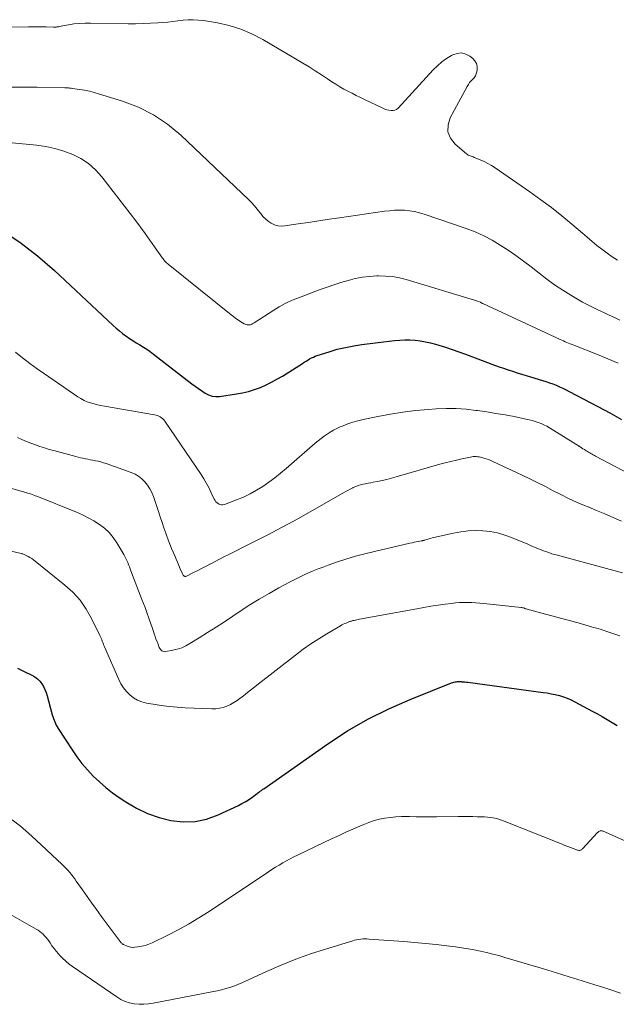
# Model space of a CAD drawing. Units: feet. Extents: x 2020000 to 2025000, y 570000 to 575000.
# Drawn here: x 2020105 to 2020198, y 572854 to 573007 of the extents above; entities that cross this region are included whole.
import ezdxf

# ---------------------------------------------------------------- set-up
doc = ezdxf.new("R2010")
doc.units = ezdxf.units.FT
doc.header["$LTSCALE"] = 100
doc.header["$MEASUREMENT"] = 0
doc.layers.add('CONTOUR INDEX', color=32, linetype='Continuous', lineweight=25)
doc.layers.add('CONTOUR INTERMEDIATE', color=40, linetype='Continuous', lineweight=15)

msp = doc.modelspace()

# ---------------------------------------------------------------- linework, layer by layer
at = {"layer": 'CONTOUR INDEX', "flags": 128}
for points, elevation in [([(2020101.8, 572974.41), (2020104.73, 572972.52), (2020107.49, 572970.39), (2020110.14, 572968.11), (2020119.27, 572959.53), (2020119.75, 572959.1), (2020120.24, 572958.68), (2020120.75, 572958.28), (2020121.26, 572957.9), (2020121.8, 572957.53), (2020122.34, 572957.17), (2020122.88, 572956.83), (2020123.44, 572956.5), (2020123.99, 572956.17), (2020124.53, 572955.83), (2020125.06, 572955.46), (2020125.57, 572955.07), (2020131.55, 572950.44), (2020132.05, 572950.06), (2020132.55, 572949.7), (2020133.06, 572949.34), (2020133.58, 572949), (2020134.11, 572948.73), (2020134.67, 572948.55), (2020135.25, 572948.48), (2020135.85, 572948.5), (2020138.49, 572948.88), (2020139.44, 572949.05), (2020140.37, 572949.27), (2020141.29, 572949.56), (2020142.2, 572949.89), (2020143.08, 572950.28), (2020143.95, 572950.7), (2020144.79, 572951.17), (2020145.63, 572951.66), (2020148.76, 572953.63), (2020149.04, 572953.81), (2020149.32, 572953.98), (2020149.6, 572954.15), (2020149.88, 572954.32), (2020150.17, 572954.48), (2020150.46, 572954.62), (2020150.76, 572954.75), (2020151.07, 572954.86), (2020152.94, 572955.45), (2020154.19, 572955.82), (2020155.46, 572956.13), (2020156.74, 572956.38), (2020158.03, 572956.57), (2020163.11, 572957.2), (2020163.91, 572957.27), (2020164.71, 572957.31), (2020165.51, 572957.29), (2020166.31, 572957.24), (2020167.11, 572957.14), (2020167.9, 572957.01), (2020168.69, 572956.84), (2020169.47, 572956.63), (2020170.01, 572956.47), (2020171.05, 572956.15), (2020172.09, 572955.81), (2020173.12, 572955.45), (2020174.14, 572955.08), (2020178.69, 572953.37), (2020179.38, 572953.11), (2020180.08, 572952.87), (2020180.78, 572952.63), (2020181.48, 572952.4), (2020182.18, 572952.18), (2020182.88, 572951.97), (2020183.59, 572951.75), (2020184.29, 572951.54), (2020186.14, 572950.98), (2020186.68, 572950.81), (2020187.22, 572950.62), (2020187.75, 572950.43), (2020188.28, 572950.22), (2020188.8, 572950), (2020189.32, 572949.77), (2020189.83, 572949.53), (2020190.33, 572949.27), (2020194.78, 572946.94), (2020196.63, 572945.93), (2020198.46, 572944.9)], 740), ([(2020104.35, 572906.16), (2020105.43, 572905.67), (2020106.62, 572905.08), (2020107.07, 572904.82), (2020107.47, 572904.52), (2020107.83, 572904.16), (2020108.15, 572903.76), (2020108.41, 572903.32), (2020108.65, 572902.86), (2020108.84, 572902.38), (2020109, 572901.89), (2020109.79, 572898.92), (2020109.87, 572898.64), (2020109.96, 572898.36), (2020110.06, 572898.09), (2020110.16, 572897.82), (2020110.28, 572897.55), (2020110.4, 572897.29), (2020110.55, 572897.04), (2020110.7, 572896.79), (2020112.86, 572893.48), (2020113.62, 572892.4), (2020114.41, 572891.35), (2020115.27, 572890.35), (2020116.17, 572889.38), (2020117.12, 572888.47), (2020118.11, 572887.6), (2020119.15, 572886.79), (2020120.23, 572886.03), (2020121.25, 572885.36), (2020122.91, 572884.4), (2020124.63, 572883.57), (2020126.43, 572882.95), (2020128.28, 572882.45), (2020130.17, 572882.26), (2020132.02, 572882.3), (2020133.83, 572882.69), (2020135.61, 572883.33), (2020138.8, 572884.82), (2020139.34, 572885.09), (2020139.85, 572885.38), (2020140.36, 572885.7), (2020140.85, 572886.04), (2020141.71, 572886.69), (2020141.76, 572886.72), (2020141.81, 572886.75), (2020141.85, 572886.78), (2020141.9, 572886.82), (2020141.95, 572886.85), (2020141.99, 572886.88), (2020142.04, 572886.91), (2020142.09, 572886.95), (2020142.24, 572887.06), (2020142.36, 572887.14), (2020142.49, 572887.23), (2020142.61, 572887.32), (2020142.73, 572887.4), (2020152.73, 572894.42), (2020155.79, 572896.41), (2020158.93, 572898.25), (2020162.19, 572899.87), (2020165.53, 572901.33), (2020171.99, 572903.9), (2020172.17, 572903.96), (2020172.36, 572904.01), (2020172.55, 572904.05), (2020172.74, 572904.08), (2020172.93, 572904.1), (2020173.12, 572904.11), (2020173.32, 572904.1), (2020173.51, 572904.09), (2020173.6, 572904.08), (2020173.83, 572904.06), (2020174.07, 572904.04), (2020174.31, 572904.01), (2020174.54, 572903.98), (2020186.24, 572902.42), (2020186.88, 572902.32), (2020187.52, 572902.2), (2020188.15, 572902.06), (2020188.78, 572901.91), (2020189.4, 572901.72), (2020190, 572901.5), (2020190.6, 572901.25), (2020191.18, 572900.96), (2020193.91, 572899.51), (2020194.7, 572899.08), (2020195.47, 572898.65), (2020196.24, 572898.19), (2020197, 572897.73), (2020197.77, 572897.27)], 760)]:
    msp.add_lwpolyline(points, dxfattribs=dict(at, elevation=elevation))
at = {"layer": 'CONTOUR INTERMEDIATE', "flags": 128}
for points, elevation in [([(2020101.6, 573005.97), (2020106.06, 573006.05), (2020106.74, 573006.05), (2020107.43, 573006.05), (2020108.12, 573006.04), (2020108.81, 573006.02), (2020109.97, 573005.97), (2020110.08, 573005.97), (2020110.19, 573005.97), (2020110.3, 573005.98), (2020110.41, 573005.99), (2020110.51, 573006.01), (2020110.62, 573006.02), (2020110.73, 573006.04), (2020110.84, 573006.06), (2020112.32, 573006.34), (2020113.17, 573006.47), (2020114.03, 573006.56), (2020114.89, 573006.61), (2020115.75, 573006.62), (2020121.6, 573006.52), (2020122.76, 573006.51), (2020123.92, 573006.53), (2020125.09, 573006.58), (2020126.25, 573006.65), (2020126.97, 573006.7), (2020127.77, 573006.77), (2020128.57, 573006.85), (2020129.36, 573006.94), (2020130.16, 573007.04), (2020130.96, 573007.11), (2020131.75, 573007.14), (2020132.55, 573007.09), (2020133.34, 573006.99), (2020135.52, 573006.63), (2020137.36, 573006.21), (2020139.16, 573005.66), (2020140.89, 573004.92), (2020142.57, 573004.06), (2020148.82, 573000.39), (2020149.79, 572999.8), (2020150.76, 572999.2), (2020151.71, 572998.58), (2020152.66, 572997.94), (2020153.34, 572997.47), (2020153.94, 572997.08), (2020154.56, 572996.7), (2020155.19, 572996.34), (2020155.83, 572996.01), (2020156.48, 572995.68), (2020157.13, 572995.36), (2020157.78, 572995.05), (2020158.44, 572994.73), (2020161.28, 572993.36), (2020161.59, 572993.23), (2020161.91, 572993.12), (2020162.23, 572993.04), (2020162.56, 572992.98), (2020162.87, 572992.98), (2020163.17, 572993.04), (2020163.43, 572993.18), (2020163.68, 572993.38), (2020169.14, 572999.34), (2020169.79, 572999.98), (2020170.47, 573000.57), (2020171.21, 573001.09), (2020171.98, 573001.57), (2020172.16, 573001.67), (2020172.86, 573001.9), (2020173.54, 573001.96), (2020174.2, 573001.78), (2020174.85, 573001.44), (2020175.29, 573001.09), (2020175.62, 573000.73), (2020175.86, 573000.33), (2020175.96, 572999.87), (2020175.96, 572999.38), (2020175.91, 572999.03), (2020175.82, 572998.7), (2020175.7, 572998.39), (2020175.51, 572998.11), (2020175.28, 572997.86), (2020175.03, 572997.61), (2020174.8, 572997.35), (2020174.6, 572997.06), (2020174.42, 572996.76), (2020171.77, 572991.87), (2020171.46, 572990.75), (2020171.43, 572989.69), (2020171.84, 572988.7), (2020172.54, 572987.78), (2020174.32, 572986.25), (2020174.45, 572986.15), (2020174.58, 572986.07), (2020174.73, 572985.99), (2020174.88, 572985.93), (2020175.03, 572985.88), (2020175.19, 572985.82), (2020175.34, 572985.77), (2020175.49, 572985.71), (2020176.44, 572985.33), (2020177.05, 572985.06), (2020177.65, 572984.76), (2020178.23, 572984.43), (2020178.8, 572984.06), (2020184.2, 572980.32), (2020185.88, 572979.12), (2020187.53, 572977.88), (2020189.14, 572976.6), (2020190.72, 572975.29), (2020192.36, 572973.89), (2020193.11, 572973.26), (2020193.87, 572972.63), (2020194.64, 572972.01), (2020195.41, 572971.4), (2020196.2, 572970.81), (2020197.01, 572970.24), (2020197.83, 572969.7)], 728), ([(2020103.52, 572996.65), (2020105.49, 572996.65), (2020107.45, 572996.63), (2020111.74, 572996.55), (2020111.89, 572996.54), (2020112.03, 572996.54), (2020112.17, 572996.52), (2020112.31, 572996.51), (2020112.45, 572996.49), (2020112.6, 572996.48), (2020112.74, 572996.46), (2020112.88, 572996.44), (2020114.09, 572996.27), (2020114.83, 572996.15), (2020115.56, 572996.01), (2020116.29, 572995.82), (2020117.01, 572995.62), (2020120.73, 572994.47), (2020123.22, 572993.51), (2020125.58, 572992.34), (2020127.75, 572990.85), (2020129.81, 572989.15), (2020140.33, 572979.14), (2020140.81, 572978.66), (2020141.27, 572978.17), (2020141.7, 572977.65), (2020142.12, 572977.12), (2020142.25, 572976.95), (2020142.61, 572976.52), (2020143, 572976.12), (2020143.43, 572975.77), (2020143.89, 572975.45), (2020144.39, 572975.22), (2020144.9, 572975.06), (2020145.44, 572975.01), (2020145.99, 572975.03), (2020148.09, 572975.35), (2020149.7, 572975.59), (2020151.32, 572975.83), (2020152.93, 572976.06), (2020154.54, 572976.3), (2020161.55, 572977.31), (2020162.33, 572977.4), (2020163.11, 572977.46), (2020163.89, 572977.47), (2020164.68, 572977.46), (2020165.45, 572977.39), (2020166.23, 572977.27), (2020166.98, 572977.09), (2020167.73, 572976.87), (2020174.26, 572974.62), (2020175.64, 572974.09), (2020176.99, 572973.5), (2020178.29, 572972.82), (2020179.56, 572972.06), (2020180.79, 572971.25), (2020182.01, 572970.41), (2020183.2, 572969.54), (2020184.38, 572968.64), (2020185.61, 572967.67), (2020186.82, 572966.76), (2020188.04, 572965.88), (2020189.3, 572965.04), (2020190.58, 572964.24), (2020191.59, 572963.64), (2020192.39, 572963.18), (2020193.2, 572962.74), (2020194.03, 572962.32), (2020194.86, 572961.92), (2020195.7, 572961.53), (2020196.54, 572961.14), (2020197.38, 572960.75), (2020198.22, 572960.36)], 732), ([(2020103.56, 572987.98), (2020107.31, 572987.59), (2020108.76, 572987.38), (2020110.19, 572987.08), (2020111.59, 572986.67), (2020112.97, 572986.16), (2020114.26, 572985.51), (2020115.45, 572984.73), (2020116.52, 572983.77), (2020117.49, 572982.7), (2020122.78, 572975.83), (2020123.53, 572974.84), (2020124.28, 572973.84), (2020125, 572972.82), (2020125.71, 572971.8), (2020126.94, 572970.03), (2020127.04, 572969.89), (2020127.14, 572969.76), (2020127.24, 572969.63), (2020127.36, 572969.51), (2020127.47, 572969.39), (2020127.59, 572969.28), (2020127.72, 572969.17), (2020127.84, 572969.06), (2020137.64, 572961.2), (2020138.01, 572960.91), (2020138.39, 572960.63), (2020138.78, 572960.37), (2020139.18, 572960.12), (2020139.7, 572959.81), (2020139.85, 572959.74), (2020140, 572959.68), (2020140.16, 572959.65), (2020140.32, 572959.64), (2020140.43, 572959.63), (2020140.54, 572959.64), (2020140.64, 572959.66), (2020140.75, 572959.69), (2020140.85, 572959.73), (2020140.95, 572959.78), (2020141.04, 572959.84), (2020141.14, 572959.89), (2020141.23, 572959.95), (2020144.29, 572961.92), (2020144.72, 572962.19), (2020145.15, 572962.45), (2020145.6, 572962.69), (2020146.04, 572962.93), (2020146.5, 572963.15), (2020146.95, 572963.36), (2020147.42, 572963.56), (2020147.89, 572963.74), (2020151.51, 572965.11), (2020152.59, 572965.51), (2020153.67, 572965.88), (2020154.76, 572966.23), (2020155.86, 572966.56), (2020156.97, 572966.83), (2020158.09, 572967.04), (2020159.22, 572967.17), (2020160.36, 572967.25), (2020160.61, 572967.25), (2020161.7, 572967.23), (2020162.78, 572967.14), (2020163.85, 572966.94), (2020164.91, 572966.68), (2020175.58, 572963.48), (2020175.73, 572963.44), (2020175.88, 572963.39), (2020176.03, 572963.33), (2020176.18, 572963.28), (2020176.44, 572963.17), (2020176.46, 572963.16), (2020176.47, 572963.16), (2020176.49, 572963.15), (2020176.51, 572963.14), (2020176.57, 572963.1), (2020176.58, 572963.09), (2020176.6, 572963.09), (2020176.61, 572963.08), (2020176.63, 572963.07), (2020176.68, 572963.03), (2020176.73, 572963.01), (2020176.77, 572962.98), (2020176.82, 572962.96), (2020176.86, 572962.93), (2020188.89, 572957.36), (2020189.15, 572957.24), (2020189.41, 572957.12), (2020189.68, 572957), (2020189.95, 572956.89), (2020190.22, 572956.77), (2020190.48, 572956.66), (2020190.75, 572956.55), (2020191.02, 572956.45), (2020194.7, 572955), (2020196.33, 572954.34), (2020197.94, 572953.67)], 736), ([(2020104.06, 572955.37), (2020105.16, 572954.49), (2020106.28, 572953.63), (2020107.43, 572952.8), (2020108.58, 572951.99), (2020113.78, 572948.44), (2020114.25, 572948.15), (2020114.73, 572947.88), (2020115.24, 572947.66), (2020115.76, 572947.47), (2020116.29, 572947.31), (2020116.82, 572947.17), (2020117.37, 572947.05), (2020117.91, 572946.95), (2020125.72, 572945.64), (2020125.96, 572945.58), (2020126.18, 572945.51), (2020126.4, 572945.41), (2020126.61, 572945.3), (2020126.81, 572945.16), (2020126.99, 572945.01), (2020127.15, 572944.83), (2020127.3, 572944.64), (2020132.97, 572936.33), (2020133.41, 572935.65), (2020133.83, 572934.95), (2020134.21, 572934.23), (2020134.56, 572933.5), (2020135.02, 572932.49), (2020135.14, 572932.27), (2020135.29, 572932.07), (2020135.48, 572931.9), (2020135.68, 572931.75), (2020135.91, 572931.66), (2020136.14, 572931.61), (2020136.38, 572931.62), (2020136.62, 572931.67), (2020138.49, 572932.37), (2020139.55, 572932.81), (2020140.59, 572933.31), (2020141.59, 572933.87), (2020142.57, 572934.48), (2020143.51, 572935.15), (2020144.44, 572935.83), (2020145.34, 572936.55), (2020146.23, 572937.29), (2020150.75, 572941.21), (2020151.2, 572941.58), (2020151.65, 572941.94), (2020152.12, 572942.29), (2020152.6, 572942.63), (2020153.09, 572942.95), (2020153.59, 572943.24), (2020154.12, 572943.5), (2020154.65, 572943.74), (2020155.08, 572943.91), (2020155.85, 572944.2), (2020156.62, 572944.47), (2020157.41, 572944.68), (2020158.2, 572944.88), (2020160.49, 572945.36), (2020162.45, 572945.73), (2020164.41, 572946.05), (2020166.38, 572946.28), (2020168.37, 572946.46), (2020169.57, 572946.55), (2020171.13, 572946.6), (2020172.69, 572946.6), (2020174.24, 572946.49), (2020175.79, 572946.32), (2020176.04, 572946.29), (2020177.47, 572946.08), (2020178.89, 572945.85), (2020180.31, 572945.6), (2020181.72, 572945.34), (2020183.58, 572944.97), (2020184.06, 572944.87), (2020184.54, 572944.75), (2020185.01, 572944.61), (2020185.48, 572944.45), (2020185.93, 572944.27), (2020186.38, 572944.07), (2020186.81, 572943.85), (2020187.24, 572943.6), (2020192.02, 572940.63), (2020192.24, 572940.49), (2020192.46, 572940.35), (2020192.67, 572940.22), (2020192.89, 572940.08), (2020192.97, 572940.03), (2020193.15, 572939.92), (2020193.33, 572939.81), (2020193.51, 572939.71), (2020193.7, 572939.6), (2020193.88, 572939.5), (2020194.06, 572939.4), (2020194.25, 572939.3), (2020194.43, 572939.2), (2020201.85, 572935.32)], 744), ([(2020104.36, 572942.09), (2020105.05, 572941.78), (2020105.75, 572941.49), (2020106.45, 572941.22), (2020107.16, 572940.95), (2020107.87, 572940.7), (2020108.58, 572940.47), (2020109.31, 572940.25), (2020110.03, 572940.05), (2020113.46, 572939.13), (2020113.82, 572939.04), (2020114.19, 572938.95), (2020114.56, 572938.86), (2020114.94, 572938.78), (2020115.31, 572938.71), (2020115.68, 572938.64), (2020116.06, 572938.57), (2020116.43, 572938.5), (2020116.53, 572938.48), (2020116.95, 572938.4), (2020117.36, 572938.3), (2020117.77, 572938.17), (2020118.18, 572938.04), (2020122.08, 572936.64), (2020122.68, 572936.38), (2020123.24, 572936.05), (2020123.75, 572935.65), (2020124.23, 572935.19), (2020124.64, 572934.67), (2020125, 572934.12), (2020125.29, 572933.53), (2020125.54, 572932.92), (2020126.32, 572930.58), (2020126.61, 572929.72), (2020126.9, 572928.87), (2020127.19, 572928.02), (2020127.49, 572927.18), (2020127.59, 572926.88), (2020127.84, 572926.18), (2020128.1, 572925.49), (2020128.38, 572924.8), (2020128.67, 572924.12), (2020128.86, 572923.68), (2020129.08, 572923.17), (2020129.29, 572922.67), (2020129.51, 572922.17), (2020129.72, 572921.66), (2020130.05, 572920.86), (2020130.1, 572920.76), (2020130.16, 572920.67), (2020130.23, 572920.59), (2020130.32, 572920.52), (2020130.41, 572920.48), (2020130.5, 572920.46), (2020130.59, 572920.47), (2020130.69, 572920.5), (2020131.81, 572921.07), (2020132.46, 572921.4), (2020133.12, 572921.74), (2020133.77, 572922.08), (2020134.43, 572922.43), (2020134.46, 572922.45), (2020135.14, 572922.8), (2020135.81, 572923.14), (2020136.49, 572923.49), (2020137.17, 572923.83), (2020140.78, 572925.62), (2020143.26, 572926.88), (2020145.72, 572928.17), (2020148.15, 572929.5), (2020150.57, 572930.86), (2020155.04, 572933.44), (2020155.43, 572933.65), (2020155.82, 572933.86), (2020156.21, 572934.07), (2020156.61, 572934.26), (2020156.68, 572934.3), (2020157.05, 572934.46), (2020157.43, 572934.6), (2020157.81, 572934.71), (2020158.2, 572934.81), (2020158.6, 572934.89), (2020158.99, 572934.97), (2020159.39, 572935.05), (2020159.78, 572935.13), (2020160.46, 572935.25), (2020161.19, 572935.4), (2020161.91, 572935.57), (2020162.64, 572935.75), (2020163.35, 572935.95), (2020170.15, 572937.92), (2020171.01, 572938.16), (2020171.87, 572938.38), (2020172.74, 572938.59), (2020173.61, 572938.78), (2020174.91, 572939.05), (2020175.13, 572939.09), (2020175.36, 572939.12), (2020175.59, 572939.12), (2020175.81, 572939.12), (2020176.04, 572939.1), (2020176.26, 572939.07), (2020176.49, 572939.02), (2020176.71, 572938.97), (2020177, 572938.89), (2020177.37, 572938.78), (2020177.73, 572938.66), (2020178.08, 572938.52), (2020178.43, 572938.36), (2020182.97, 572936.23), (2020184.19, 572935.65), (2020185.4, 572935.05), (2020186.61, 572934.44), (2020187.81, 572933.81), (2020189.01, 572933.2), (2020190.22, 572932.61), (2020191.46, 572932.05), (2020192.7, 572931.52), (2020193.27, 572931.29), (2020194.58, 572930.75), (2020195.88, 572930.2), (2020197.17, 572929.64), (2020198.46, 572929.06)], 748), ([(2020098.78, 572935.5), (2020105.47, 572933.6), (2020105.71, 572933.53), (2020105.95, 572933.45), (2020106.18, 572933.38), (2020106.42, 572933.3), (2020106.66, 572933.21), (2020106.89, 572933.12), (2020107.13, 572933.03), (2020107.36, 572932.94), (2020113.56, 572930.45), (2020114.49, 572930.04), (2020115.4, 572929.6), (2020116.27, 572929.1), (2020117.13, 572928.57), (2020117.92, 572927.96), (2020118.65, 572927.29), (2020119.28, 572926.53), (2020119.85, 572925.7), (2020120.93, 572923.86), (2020121.1, 572923.56), (2020121.26, 572923.25), (2020121.4, 572922.93), (2020121.54, 572922.61), (2020121.66, 572922.29), (2020121.79, 572921.96), (2020121.92, 572921.64), (2020122.04, 572921.31), (2020123.76, 572916.89), (2020124, 572916.26), (2020124.24, 572915.63), (2020124.47, 572914.99), (2020124.69, 572914.36), (2020124.72, 572914.27), (2020124.92, 572913.67), (2020125.12, 572913.08), (2020125.33, 572912.49), (2020125.53, 572911.89), (2020125.65, 572911.52), (2020125.8, 572911.12), (2020125.94, 572910.71), (2020126.1, 572910.31), (2020126.26, 572909.91), (2020126.46, 572909.42), (2020126.53, 572909.27), (2020126.62, 572909.13), (2020126.73, 572909.01), (2020126.86, 572908.9), (2020127, 572908.82), (2020127.15, 572908.76), (2020127.31, 572908.75), (2020127.47, 572908.76), (2020128.56, 572908.97), (2020129.26, 572909.14), (2020129.95, 572909.37), (2020130.6, 572909.67), (2020131.23, 572910.01), (2020132.66, 572910.89), (2020133.98, 572911.72), (2020135.3, 572912.56), (2020136.61, 572913.42), (2020137.92, 572914.29), (2020139.08, 572915.06), (2020140.55, 572916.02), (2020142.04, 572916.95), (2020143.55, 572917.83), (2020145.08, 572918.68), (2020146.73, 572919.57), (2020147.46, 572919.95), (2020148.19, 572920.32), (2020148.93, 572920.67), (2020149.68, 572921.01), (2020150.44, 572921.33), (2020151.2, 572921.64), (2020151.96, 572921.93), (2020152.74, 572922.21), (2020154.08, 572922.68), (2020155.53, 572923.16), (2020157, 572923.61), (2020158.47, 572924), (2020159.96, 572924.37), (2020165.51, 572925.65), (2020165.83, 572925.72), (2020166.14, 572925.78), (2020166.46, 572925.85), (2020166.78, 572925.9), (2020167.32, 572926), (2020167.37, 572926.01), (2020167.42, 572926.02), (2020167.47, 572926.03), (2020167.52, 572926.04), (2020167.57, 572926.05), (2020167.62, 572926.06), (2020167.67, 572926.08), (2020167.72, 572926.09), (2020168.16, 572926.22), (2020168.43, 572926.3), (2020168.69, 572926.38), (2020168.96, 572926.45), (2020169.24, 572926.51), (2020172.29, 572927.22), (2020173.43, 572927.43), (2020174.57, 572927.57), (2020175.72, 572927.61), (2020176.88, 572927.58), (2020178.02, 572927.44), (2020179.15, 572927.23), (2020180.26, 572926.91), (2020181.34, 572926.52), (2020183.11, 572925.79), (2020183.75, 572925.52), (2020184.39, 572925.25), (2020185.03, 572924.98), (2020185.67, 572924.71), (2020186.32, 572924.46), (2020186.96, 572924.22), (2020187.62, 572924), (2020188.29, 572923.81), (2020198.63, 572921)], 752), ([(2020094.96, 572926.35), (2020104.92, 572924.04), (2020104.95, 572924.04), (2020104.97, 572924.03), (2020104.99, 572924.03), (2020105.01, 572924.02), (2020105.1, 572924), (2020105.12, 572923.99), (2020105.14, 572923.98), (2020105.16, 572923.98), (2020105.18, 572923.97), (2020105.74, 572923.73), (2020106.03, 572923.59), (2020106.31, 572923.43), (2020106.58, 572923.26), (2020106.84, 572923.07), (2020111.74, 572919.13), (2020112.99, 572917.99), (2020114.12, 572916.75), (2020115.07, 572915.38), (2020115.91, 572913.92), (2020117.21, 572911.29), (2020117.31, 572911.07), (2020117.41, 572910.85), (2020117.5, 572910.62), (2020117.58, 572910.4), (2020117.67, 572910.17), (2020117.75, 572909.94), (2020117.84, 572909.72), (2020117.94, 572909.5), (2020120.13, 572904.4), (2020120.47, 572903.74), (2020120.86, 572903.11), (2020121.33, 572902.54), (2020121.86, 572902.01), (2020122.45, 572901.57), (2020123.08, 572901.2), (2020123.76, 572900.93), (2020124.48, 572900.75), (2020125.48, 572900.57), (2020126.74, 572900.38), (2020127.99, 572900.22), (2020129.25, 572900.11), (2020130.51, 572900.03), (2020134.65, 572899.85), (2020135.25, 572899.87), (2020135.84, 572899.94), (2020136.42, 572900.08), (2020136.99, 572900.28), (2020137.53, 572900.54), (2020138.06, 572900.83), (2020138.57, 572901.15), (2020139.06, 572901.51), (2020139.29, 572901.68), (2020139.88, 572902.15), (2020140.48, 572902.61), (2020141.07, 572903.07), (2020141.66, 572903.53), (2020147.69, 572908.23), (2020148.87, 572909.12), (2020150.07, 572909.97), (2020151.31, 572910.77), (2020152.57, 572911.54), (2020154.7, 572912.79), (2020154.91, 572912.91), (2020155.12, 572913.02), (2020155.34, 572913.12), (2020155.55, 572913.21), (2020155.8, 572913.31), (2020155.9, 572913.35), (2020156, 572913.39), (2020156.1, 572913.43), (2020156.2, 572913.46), (2020156.3, 572913.49), (2020156.4, 572913.52), (2020156.51, 572913.55), (2020156.61, 572913.58), (2020156.82, 572913.62), (2020157.03, 572913.67), (2020157.24, 572913.71), (2020157.45, 572913.75), (2020157.66, 572913.79), (2020166.56, 572915.44), (2020167.67, 572915.63), (2020168.78, 572915.82), (2020169.89, 572915.98), (2020171.01, 572916.14), (2020171.98, 572916.27), (2020172.61, 572916.34), (2020173.24, 572916.39), (2020173.87, 572916.41), (2020174.5, 572916.42), (2020175.14, 572916.4), (2020175.77, 572916.37), (2020176.4, 572916.32), (2020177.03, 572916.26), (2020182.84, 572915.63), (2020182.93, 572915.62), (2020183.02, 572915.6), (2020183.11, 572915.58), (2020183.2, 572915.55), (2020183.33, 572915.51), (2020183.35, 572915.5), (2020183.38, 572915.49), (2020183.4, 572915.48), (2020183.42, 572915.47), (2020183.51, 572915.44), (2020183.53, 572915.43), (2020183.56, 572915.42), (2020183.58, 572915.41), (2020183.6, 572915.41), (2020184.13, 572915.27), (2020184.41, 572915.2), (2020184.7, 572915.13), (2020184.98, 572915.05), (2020185.27, 572914.97), (2020192.05, 572913.13), (2020193.59, 572912.69), (2020195.13, 572912.23), (2020196.66, 572911.73), (2020198.18, 572911.21)], 756), ([(2020103.54, 572882.57), (2020104.82, 572881.56), (2020106.06, 572880.5), (2020107.28, 572879.41), (2020111.34, 572875.62), (2020111.64, 572875.33), (2020111.94, 572875.02), (2020112.23, 572874.71), (2020112.5, 572874.39), (2020112.77, 572874.06), (2020113.03, 572873.72), (2020113.28, 572873.38), (2020113.53, 572873.04), (2020114.48, 572871.67), (2020115.2, 572870.64), (2020115.93, 572869.62), (2020116.67, 572868.6), (2020117.42, 572867.59), (2020120.37, 572863.63), (2020120.43, 572863.56), (2020120.48, 572863.49), (2020120.54, 572863.42), (2020120.61, 572863.35), (2020120.67, 572863.29), (2020120.75, 572863.23), (2020120.82, 572863.19), (2020120.9, 572863.14), (2020121.35, 572862.94), (2020121.66, 572862.83), (2020121.98, 572862.75), (2020122.31, 572862.72), (2020122.64, 572862.73), (2020123.14, 572862.79), (2020123.72, 572862.88), (2020124.28, 572863.01), (2020124.83, 572863.2), (2020125.37, 572863.43), (2020127.7, 572864.56), (2020129.38, 572865.42), (2020131.03, 572866.33), (2020132.64, 572867.3), (2020134.23, 572868.31), (2020143.46, 572874.47), (2020144.01, 572874.83), (2020144.56, 572875.18), (2020145.12, 572875.52), (2020145.68, 572875.86), (2020146.25, 572876.18), (2020146.83, 572876.49), (2020147.41, 572876.79), (2020148, 572877.08), (2020153.39, 572879.64), (2020154.47, 572880.14), (2020155.54, 572880.64), (2020156.63, 572881.13), (2020157.71, 572881.61), (2020158.3, 572881.86), (2020159.11, 572882.18), (2020159.92, 572882.45), (2020160.75, 572882.66), (2020161.6, 572882.84), (2020162.45, 572882.95), (2020163.31, 572883.04), (2020164.17, 572883.07), (2020165.03, 572883.08), (2020165.42, 572883.07), (2020166.48, 572883.05), (2020167.53, 572883.04), (2020168.59, 572883.03), (2020169.65, 572883.04), (2020172.99, 572883.07), (2020173.76, 572883.07), (2020174.52, 572883.07), (2020175.29, 572883.07), (2020176.05, 572883.06), (2020176.67, 572883.05), (2020177.12, 572883.03), (2020177.57, 572883), (2020178.02, 572882.94), (2020178.47, 572882.87), (2020178.91, 572882.77), (2020179.35, 572882.65), (2020179.78, 572882.51), (2020180.2, 572882.36), (2020189.23, 572878.77), (2020189.65, 572878.6), (2020190.08, 572878.43), (2020190.51, 572878.27), (2020190.94, 572878.11), (2020191.59, 572877.86), (2020191.69, 572877.83), (2020191.8, 572877.82), (2020191.91, 572877.82), (2020192.01, 572877.84), (2020192.12, 572877.87), (2020192.21, 572877.92), (2020192.3, 572877.98), (2020192.38, 572878.06), (2020194.72, 572880.58), (2020194.81, 572880.66), (2020194.91, 572880.73), (2020195.01, 572880.79), (2020195.13, 572880.84), (2020195.24, 572880.86), (2020195.36, 572880.87), (2020195.48, 572880.85), (2020195.59, 572880.81), (2020206.06, 572876.19)], 764), ([(2020097.79, 572870.95), (2020107.3, 572865.55), (2020107.59, 572865.38), (2020107.86, 572865.19), (2020108.12, 572864.98), (2020108.37, 572864.75), (2020108.6, 572864.51), (2020108.83, 572864.26), (2020109.03, 572863.99), (2020109.23, 572863.72), (2020109.44, 572863.4), (2020109.74, 572862.97), (2020110.06, 572862.54), (2020110.39, 572862.13), (2020110.73, 572861.72), (2020110.92, 572861.5), (2020111.39, 572861.01), (2020111.88, 572860.55), (2020112.4, 572860.12), (2020112.94, 572859.72), (2020119.84, 572855), (2020120.48, 572854.62), (2020121.14, 572854.31), (2020121.84, 572854.09), (2020122.56, 572853.94), (2020123.31, 572853.87), (2020124.05, 572853.85), (2020124.78, 572853.91), (2020125.52, 572854.01), (2020134.89, 572855.84), (2020135.53, 572855.97), (2020136.17, 572856.12), (2020136.8, 572856.3), (2020137.44, 572856.48), (2020138.06, 572856.69), (2020138.68, 572856.92), (2020139.29, 572857.17), (2020139.89, 572857.43), (2020143.17, 572858.95), (2020145.43, 572859.93), (2020147.71, 572860.86), (2020150.03, 572861.69), (2020152.37, 572862.45), (2020156.58, 572863.74), (2020156.89, 572863.82), (2020157.2, 572863.89), (2020157.51, 572863.95), (2020157.83, 572863.99), (2020158.14, 572864.02), (2020158.46, 572864.03), (2020158.78, 572864.03), (2020159.1, 572864.01), (2020164.56, 572863.63), (2020166.23, 572863.49), (2020167.9, 572863.34), (2020169.57, 572863.16), (2020171.24, 572862.97), (2020172.62, 572862.79), (2020173.59, 572862.66), (2020174.56, 572862.5), (2020175.52, 572862.33), (2020176.48, 572862.13), (2020177.44, 572861.91), (2020178.39, 572861.68), (2020179.34, 572861.43), (2020180.28, 572861.16), (2020186.32, 572859.36), (2020188.32, 572858.76), (2020190.32, 572858.15), (2020192.31, 572857.53), (2020194.31, 572856.89), (2020195.02, 572856.66), (2020196.65, 572856.14), (2020198.28, 572855.6)], 768)]:
    msp.add_lwpolyline(points, dxfattribs=dict(at, elevation=elevation))

doc.saveas('drawing.dxf')
